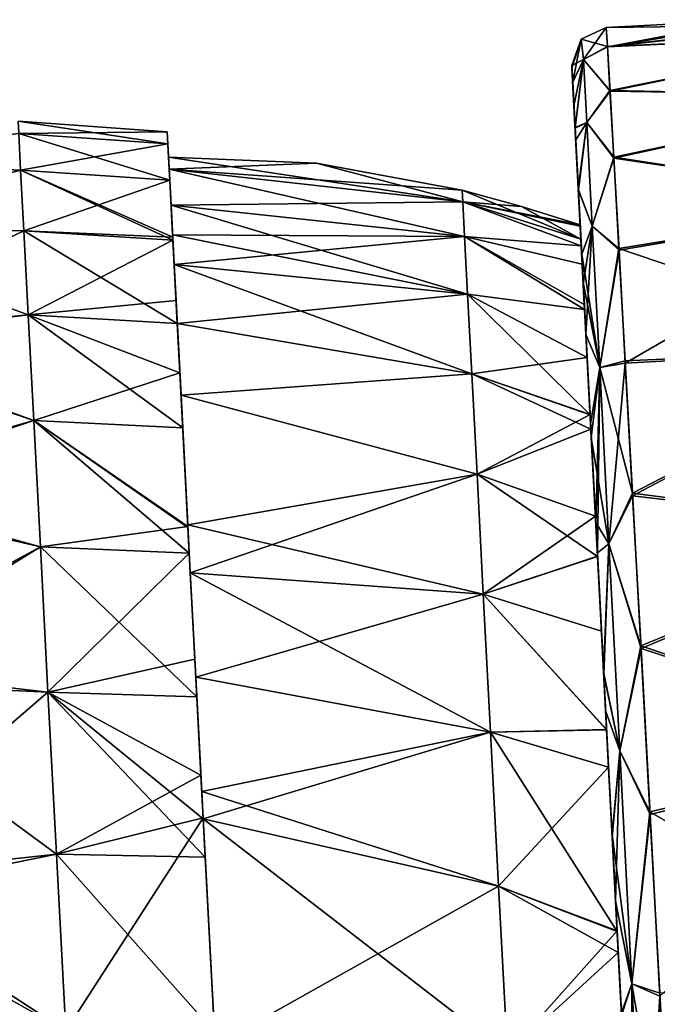
# Model space of a CAD drawing. Units: millimetres. Extents: x -30 to 78, y -30 to 267.
# Drawn here: x 44 to 52, y 54 to 67 of the extents above; entities that cross this region are included whole.
import ezdxf

# ---------------------------------------------------------------- set-up
doc = ezdxf.new("R2010")
doc.units = ezdxf.units.MM
doc.header["$LTSCALE"] = 65.185185
for name, color, linetype in [('16', 7, 'CONTINUOUS'), ('163', 7, 'CONTINUOUS'), ('164', 7, 'CONTINUOUS'), ('165', 7, 'CONTINUOUS'), ('166', 7, 'CONTINUOUS'), ('17', 7, 'CONTINUOUS'), ('18', 7, 'CONTINUOUS'), ('19', 7, 'CONTINUOUS'), ('20', 7, 'CONTINUOUS'), ('49', 7, 'CONTINUOUS'), ('52', 7, 'CONTINUOUS'), ('59', 7, 'CONTINUOUS'), ('67', 7, 'CONTINUOUS'), ('68', 7, 'CONTINUOUS')]:
    doc.layers.add(name, color=color, linetype=linetype)

msp = doc.modelspace()

# ---------------------------------------------------------------- linework, layer by layer
at = {"layer": '16', "linetype": 'Continuous'}
for points in [[(43.729, 65.151, -5.765), (40.622, 65.293, -4.286), (43.703, 65.655, -2.902), (43.729, 65.151, -5.765)], [(40.673, 64.327, -8.067), (40.622, 65.293, -4.286), (43.729, 65.151, -5.765), (40.673, 64.327, -8.067)], [(43.773, 64.319, -8.551), (40.673, 64.327, -8.067), (43.729, 65.151, -5.765), (43.773, 64.319, -8.551)], [(40.753, 62.785, -11.652), (40.673, 64.327, -8.067), (43.833, 63.169, -11.22), (40.753, 62.785, -11.652)], [(43.833, 63.169, -11.22), (40.673, 64.327, -8.067), (43.773, 64.319, -8.551), (43.833, 63.169, -11.22)], [(43.909, 61.717, -13.738), (40.753, 62.785, -11.652), (43.833, 63.169, -11.22), (43.909, 61.717, -13.738)], [(40.862, 60.705, -14.952), (40.753, 62.785, -11.652), (43.909, 61.717, -13.738), (40.862, 60.705, -14.952)], [(44, 59.983, -16.07), (40.862, 60.705, -14.952), (43.909, 61.717, -13.738), (44, 59.983, -16.07)], [(40.997, 58.137, -17.889), (40.862, 60.705, -14.952), (44, 59.983, -16.07), (40.997, 58.137, -17.889)], [(44.104, 57.991, -18.184), (40.997, 58.137, -17.889), (44, 59.983, -16.07), (44.104, 57.991, -18.184)], [(41.153, 55.144, -20.389), (40.997, 58.137, -17.889), (44.221, 55.767, -20.053), (41.153, 55.144, -20.389)], [(44.221, 55.767, -20.053), (40.997, 58.137, -17.889), (44.104, 57.991, -18.184), (44.221, 55.767, -20.053)], [(44.348, 53.341, -21.651), (41.153, 55.144, -20.389), (44.221, 55.767, -20.053), (44.348, 53.341, -21.651)], [(41.329, 51.799, -22.392), (41.153, 55.144, -20.389), (44.348, 53.341, -21.651), (41.329, 51.799, -22.392)]]:
    msp.add_3dface(points, dxfattribs=at)
at = {"layer": '163', "linetype": 'Continuous'}
for points in [[(50.602, 64.656), (51.418, 64.206, -3.026), (49.788, 64.88), (50.602, 64.656)], [(49.788, 64.88), (51.418, 64.206, -3.026), (49.796, 64.72, -2.756), (49.788, 64.88)], [(51.418, 64.206, -3.026), (51.423, 64.116, -3.647), (49.796, 64.72, -2.756), (51.418, 64.206, -3.026)], [(49.796, 64.72, -2.756), (51.423, 64.116, -3.647), (49.821, 64.241, -5.474), (49.796, 64.72, -2.756)], [(51.408, 64.404), (51.418, 64.206, -3.026), (50.602, 64.656), (51.408, 64.404)], [(51.465, 63.312, -7.035), (51.469, 63.241, -7.256), (49.821, 64.241, -5.474), (51.465, 63.312, -7.035)], [(49.821, 64.241, -5.474), (51.469, 63.241, -7.256), (49.863, 63.45, -8.119), (49.821, 64.241, -5.474)], [(51.423, 64.116, -3.647), (51.465, 63.312, -7.035), (49.821, 64.241, -5.474), (51.423, 64.116, -3.647)], [(51.469, 63.241, -7.256), (51.544, 61.798, -10.685), (49.863, 63.45, -8.119), (51.469, 63.241, -7.256)], [(49.863, 63.45, -8.119), (51.544, 61.798, -10.685), (49.92, 62.358, -10.654), (49.863, 63.45, -8.119)], [(51.544, 61.798, -10.685), (51.555, 61.601, -11.056), (49.92, 62.358, -10.654), (51.544, 61.798, -10.685)], [(49.92, 62.358, -10.654), (51.555, 61.601, -11.056), (49.992, 60.98, -13.044), (49.92, 62.358, -10.654)], [(51.555, 61.601, -11.056), (51.646, 59.851, -13.804), (49.992, 60.98, -13.044), (51.555, 61.601, -11.056)], [(49.992, 60.98, -13.044), (51.646, 59.851, -13.804), (50.078, 59.334, -15.259), (49.992, 60.98, -13.044)], [(51.646, 59.851, -13.804), (51.7, 58.827, -15.089), (50.078, 59.334, -15.259), (51.646, 59.851, -13.804)], [(51.7, 58.827, -15.089), (51.771, 57.473, -16.54), (50.078, 59.334, -15.259), (51.7, 58.827, -15.089)], [(50.078, 59.334, -15.259), (51.771, 57.473, -16.54), (50.177, 57.442, -17.266), (50.078, 59.334, -15.259)], [(51.771, 57.473, -16.54), (51.916, 54.705, -18.865), (50.177, 57.442, -17.266), (51.771, 57.473, -16.54)], [(50.177, 57.442, -17.266), (51.916, 54.705, -18.865), (50.288, 55.33, -19.041), (50.177, 57.442, -17.266)], [(51.916, 54.705, -18.865), (51.931, 54.418, -19.067), (50.288, 55.33, -19.041), (51.916, 54.705, -18.865)], [(50.288, 55.33, -19.041), (51.931, 54.418, -19.067), (50.409, 53.027, -20.558), (50.288, 55.33, -19.041)], [(51.931, 54.418, -19.067), (52.079, 51.594, -20.739), (50.409, 53.027, -20.558), (51.931, 54.418, -19.067)]]:
    msp.add_3dface(points, dxfattribs=at)
at = {"layer": '164', "linetype": 'Continuous'}
for points in [[(45.767, 65.165, -2.841), (45.758, 65.332), (49.796, 64.72, -2.756), (45.767, 65.165, -2.841)], [(49.796, 64.72, -2.756), (45.758, 65.332), (47.789, 65.247), (49.796, 64.72, -2.756)], [(45.793, 64.675, -5.625), (45.767, 65.165, -2.841), (49.821, 64.241, -5.474), (45.793, 64.675, -5.625)], [(45.767, 65.165, -2.841), (49.796, 64.72, -2.756), (49.821, 64.241, -5.474), (45.767, 65.165, -2.841)], [(49.788, 64.88), (49.796, 64.72, -2.756), (47.789, 65.247), (49.788, 64.88)], [(45.814, 64.266, -7.136), (45.793, 64.675, -5.625), (49.863, 63.45, -8.119), (45.814, 64.266, -7.136)], [(45.793, 64.675, -5.625), (49.821, 64.241, -5.474), (49.863, 63.45, -8.119), (45.793, 64.675, -5.625)], [(45.836, 63.861, -8.347), (45.814, 64.266, -7.136), (49.863, 63.45, -8.119), (45.836, 63.861, -8.347)], [(45.878, 63.049, -10.31), (45.836, 63.861, -8.347), (49.92, 62.358, -10.654), (45.878, 63.049, -10.31)], [(45.836, 63.861, -8.347), (49.863, 63.45, -8.119), (49.92, 62.358, -10.654), (45.836, 63.861, -8.347)], [(45.93, 62.066, -12.202), (45.878, 63.049, -10.31), (49.92, 62.358, -10.654), (45.93, 62.066, -12.202)], [(45.93, 62.066, -12.202), (49.92, 62.358, -10.654), (49.992, 60.98, -13.044), (45.93, 62.066, -12.202)], [(46.023, 60.285, -14.867), (45.93, 62.066, -12.202), (49.992, 60.98, -13.044), (46.023, 60.285, -14.867)], [(46.023, 60.285, -14.867), (49.992, 60.98, -13.044), (50.078, 59.334, -15.259), (46.023, 60.285, -14.867)], [(46.057, 59.629, -15.686), (46.023, 60.285, -14.867), (50.078, 59.334, -15.259), (46.057, 59.629, -15.686)], [(46.132, 58.196, -17.251), (46.057, 59.629, -15.686), (50.177, 57.442, -17.266), (46.132, 58.196, -17.251)], [(46.057, 59.629, -15.686), (50.078, 59.334, -15.259), (50.177, 57.442, -17.266), (46.057, 59.629, -15.686)], [(46.215, 56.626, -18.693), (46.132, 58.196, -17.251), (50.177, 57.442, -17.266), (46.215, 56.626, -18.693)], [(46.215, 56.626, -18.693), (50.177, 57.442, -17.266), (50.288, 55.33, -19.041), (46.215, 56.626, -18.693)], [(46.234, 56.252, -19), (46.215, 56.626, -18.693), (50.288, 55.33, -19.041), (46.234, 56.252, -19)], [(46.397, 53.146, -21.132), (46.234, 56.252, -19), (50.409, 53.027, -20.558), (46.397, 53.146, -21.132)], [(46.234, 56.252, -19), (50.288, 55.33, -19.041), (50.409, 53.027, -20.558), (46.234, 56.252, -19)]]:
    msp.add_3dface(points, dxfattribs=at)
at = {"layer": '165', "linetype": 'Continuous'}
for points in [[(50.602, 64.656), (49.788, 64.88), (49.796, 64.72, 2.756), (50.602, 64.656)], [(51.408, 64.404), (50.602, 64.656), (49.796, 64.72, 2.756), (51.408, 64.404)], [(51.409, 64.384, 0.973), (51.408, 64.404), (49.796, 64.72, 2.756), (51.409, 64.384, 0.973)], [(51.423, 64.116, 3.644), (51.409, 64.384, 0.973), (49.796, 64.72, 2.756), (51.423, 64.116, 3.644)], [(49.821, 64.241, 5.474), (51.423, 64.116, 3.644), (49.796, 64.72, 2.756), (49.821, 64.241, 5.474)], [(51.436, 63.862, 4.985), (51.423, 64.116, 3.644), (49.821, 64.241, 5.474), (51.436, 63.862, 4.985)], [(51.469, 63.242, 7.252), (51.436, 63.862, 4.985), (49.821, 64.241, 5.474), (51.469, 63.242, 7.252)], [(49.863, 63.45, 8.119), (51.469, 63.242, 7.252), (49.821, 64.241, 5.474), (49.863, 63.45, 8.119)], [(51.503, 62.583, 9.012), (51.469, 63.242, 7.252), (49.863, 63.45, 8.119), (51.503, 62.583, 9.012)], [(49.92, 62.358, 10.654), (51.503, 62.583, 9.012), (49.863, 63.45, 8.119), (49.92, 62.358, 10.654)], [(51.544, 61.8, 10.68), (51.503, 62.583, 9.012), (49.92, 62.358, 10.654), (51.544, 61.8, 10.68)], [(49.992, 60.98, 13.044), (51.544, 61.8, 10.68), (49.92, 62.358, 10.654), (49.992, 60.98, 13.044)], [(51.617, 60.404, 13.025), (51.544, 61.8, 10.68), (49.992, 60.98, 13.044), (51.617, 60.404, 13.025)], [(50.078, 59.334, 15.259), (51.617, 60.404, 13.025), (49.992, 60.98, 13.044), (50.078, 59.334, 15.259)], [(51.646, 59.856, 13.798), (51.617, 60.404, 13.025), (50.078, 59.334, 15.259), (51.646, 59.856, 13.798)], [(51.771, 57.479, 16.534), (51.646, 59.856, 13.798), (50.078, 59.334, 15.259), (51.771, 57.479, 16.534)], [(50.177, 57.442, 17.266), (51.771, 57.479, 16.534), (50.078, 59.334, 15.259), (50.177, 57.442, 17.266)], [(51.798, 56.963, 17.026), (51.771, 57.479, 16.534), (50.177, 57.442, 17.266), (51.798, 56.963, 17.026)], [(50.288, 55.33, 19.041), (51.798, 56.963, 17.026), (50.177, 57.442, 17.266), (50.288, 55.33, 19.041)], [(51.916, 54.713, 18.86), (51.798, 56.963, 17.026), (50.288, 55.33, 19.041), (51.916, 54.713, 18.86)], [(50.409, 53.027, 20.558), (51.916, 54.713, 18.86), (50.288, 55.33, 19.041), (50.409, 53.027, 20.558)], [(52.078, 51.604, 20.734), (51.916, 54.713, 18.86), (50.409, 53.027, 20.558), (52.078, 51.604, 20.734)]]:
    msp.add_3dface(points, dxfattribs=at)
at = {"layer": '166', "linetype": 'Continuous'}
for points in [[(45.758, 65.332), (45.767, 65.165, 2.841), (47.789, 65.247), (45.758, 65.332)], [(45.767, 65.165, 2.841), (49.788, 64.88), (47.789, 65.247), (45.767, 65.165, 2.841)], [(45.767, 65.165, 2.841), (45.793, 64.675, 5.625), (49.796, 64.72, 2.756), (45.767, 65.165, 2.841)], [(49.788, 64.88), (45.767, 65.165, 2.841), (49.796, 64.72, 2.756), (49.788, 64.88)], [(45.793, 64.675, 5.625), (49.821, 64.241, 5.474), (49.796, 64.72, 2.756), (45.793, 64.675, 5.625)], [(45.793, 64.675, 5.625), (45.814, 64.266, 7.136), (49.821, 64.241, 5.474), (45.793, 64.675, 5.625)], [(45.814, 64.266, 7.136), (45.836, 63.861, 8.347), (49.821, 64.241, 5.474), (45.814, 64.266, 7.136)], [(45.836, 63.861, 8.347), (49.863, 63.45, 8.119), (49.821, 64.241, 5.474), (45.836, 63.861, 8.347)], [(45.836, 63.861, 8.347), (45.878, 63.049, 10.31), (49.863, 63.45, 8.119), (45.836, 63.861, 8.347)], [(45.878, 63.049, 10.31), (49.92, 62.358, 10.654), (49.863, 63.45, 8.119), (45.878, 63.049, 10.31)], [(45.878, 63.049, 10.31), (45.93, 62.066, 12.202), (49.92, 62.358, 10.654), (45.878, 63.049, 10.31)], [(45.93, 62.066, 12.202), (49.992, 60.98, 13.044), (49.92, 62.358, 10.654), (45.93, 62.066, 12.202)], [(45.93, 62.066, 12.202), (46.023, 60.285, 14.867), (49.992, 60.98, 13.044), (45.93, 62.066, 12.202)], [(46.023, 60.285, 14.867), (46.057, 59.629, 15.686), (49.992, 60.98, 13.044), (46.023, 60.285, 14.867)], [(46.057, 59.629, 15.686), (50.078, 59.334, 15.259), (49.992, 60.98, 13.044), (46.057, 59.629, 15.686)], [(46.057, 59.629, 15.686), (46.132, 58.196, 17.251), (50.078, 59.334, 15.259), (46.057, 59.629, 15.686)], [(46.132, 58.196, 17.251), (50.177, 57.442, 17.266), (50.078, 59.334, 15.259), (46.132, 58.196, 17.251)], [(46.132, 58.196, 17.251), (46.215, 56.626, 18.693), (50.177, 57.442, 17.266), (46.132, 58.196, 17.251)], [(46.215, 56.626, 18.693), (46.234, 56.252, 19), (50.177, 57.442, 17.266), (46.215, 56.626, 18.693)], [(46.234, 56.252, 19), (50.288, 55.33, 19.041), (50.177, 57.442, 17.266), (46.234, 56.252, 19)], [(46.234, 56.252, 19), (46.397, 53.146, 21.132), (50.288, 55.33, 19.041), (46.234, 56.252, 19)], [(46.397, 53.146, 21.132), (50.409, 53.027, 20.558), (50.288, 55.33, 19.041), (46.397, 53.146, 21.132)]]:
    msp.add_3dface(points, dxfattribs=at)
at = {"layer": '17', "linetype": 'Continuous'}
for points in [[(43.703, 65.655, 2.902), (40.619, 65.303, 4.227), (43.729, 65.151, 5.765), (43.703, 65.655, 2.902)], [(40.619, 65.303, 4.227), (40.668, 64.365, 7.953), (43.729, 65.151, 5.765), (40.619, 65.303, 4.227)], [(43.729, 65.151, 5.765), (40.668, 64.365, 7.953), (43.773, 64.319, 8.551), (43.729, 65.151, 5.765)], [(40.668, 64.365, 7.953), (40.746, 62.868, 11.492), (43.773, 64.319, 8.551), (40.668, 64.365, 7.953)], [(43.773, 64.319, 8.551), (40.746, 62.868, 11.492), (43.833, 63.169, 11.22), (43.773, 64.319, 8.551)], [(43.833, 63.169, 11.22), (40.746, 62.868, 11.492), (43.909, 61.717, 13.738), (43.833, 63.169, 11.22)], [(40.746, 62.868, 11.492), (40.852, 60.847, 14.759), (43.909, 61.717, 13.738), (40.746, 62.868, 11.492)], [(43.909, 61.717, 13.738), (40.852, 60.847, 14.759), (44, 59.983, 16.07), (43.909, 61.717, 13.738)], [(40.852, 60.847, 14.759), (40.983, 58.35, 17.678), (44, 59.983, 16.07), (40.852, 60.847, 14.759)], [(44, 59.983, 16.07), (40.983, 58.35, 17.678), (44.104, 57.991, 18.184), (44, 59.983, 16.07)], [(40.983, 58.35, 17.678), (41.136, 55.435, 20.178), (44.104, 57.991, 18.184), (40.983, 58.35, 17.678)], [(44.104, 57.991, 18.184), (41.136, 55.435, 20.178), (44.221, 55.767, 20.053), (44.104, 57.991, 18.184)], [(44.221, 55.767, 20.053), (41.136, 55.435, 20.178), (44.348, 53.341, 21.651), (44.221, 55.767, 20.053)], [(41.136, 55.435, 20.178), (41.307, 52.173, 22.202), (44.348, 53.341, 21.651), (41.136, 55.435, 20.178)]]:
    msp.add_3dface(points, dxfattribs=at)
at = {"layer": '18', "linetype": 'Continuous'}
for points in [[(43.703, 65.655, -2.902), (43.694, 65.824), (45.749, 65.513, -2.88), (43.703, 65.655, -2.902)], [(45.749, 65.513, -2.88), (43.694, 65.824), (45.74, 65.681), (45.749, 65.513, -2.88)], [(43.729, 65.151, -5.765), (43.703, 65.655, -2.902), (45.775, 65.015, -5.706), (43.729, 65.151, -5.765)], [(45.775, 65.015, -5.706), (43.703, 65.655, -2.902), (45.749, 65.513, -2.88), (45.775, 65.015, -5.706)], [(43.773, 64.319, -8.551), (43.729, 65.151, -5.765), (45.818, 64.191, -8.465), (43.773, 64.319, -8.551)], [(45.818, 64.191, -8.465), (43.729, 65.151, -5.765), (45.816, 64.234, -8.345), (45.818, 64.191, -8.465)], [(45.816, 64.234, -8.345), (43.729, 65.151, -5.765), (45.775, 65.015, -5.706), (45.816, 64.234, -8.345)], [(43.833, 63.169, -11.22), (43.773, 64.319, -8.551), (45.878, 63.051, -11.109), (43.833, 63.169, -11.22)], [(45.878, 63.051, -11.109), (43.773, 64.319, -8.551), (45.818, 64.191, -8.465), (45.878, 63.051, -11.109)], [(43.909, 61.717, -13.738), (43.833, 63.169, -11.22), (45.953, 61.616, -13.599), (43.909, 61.717, -13.738)], [(45.953, 61.616, -13.599), (43.833, 63.169, -11.22), (45.878, 63.051, -11.109), (45.953, 61.616, -13.599)], [(44, 59.983, -16.07), (43.909, 61.717, -13.738), (46.043, 59.899, -15.909), (44, 59.983, -16.07)], [(46.043, 59.899, -15.909), (43.909, 61.717, -13.738), (46.025, 60.248, -15.482), (46.043, 59.899, -15.909)], [(46.025, 60.248, -15.482), (43.909, 61.717, -13.738), (45.953, 61.616, -13.599), (46.025, 60.248, -15.482)], [(44.104, 57.991, -18.184), (44, 59.983, -16.07), (46.147, 57.925, -18.003), (44.104, 57.991, -18.184)], [(46.147, 57.925, -18.003), (44, 59.983, -16.07), (46.043, 59.899, -15.909), (46.147, 57.925, -18.003)], [(44.221, 55.767, -20.053), (44.104, 57.991, -18.184), (46.262, 55.725, -19.851), (44.221, 55.767, -20.053)], [(46.262, 55.725, -19.851), (44.104, 57.991, -18.184), (46.234, 56.25, -19.45), (46.262, 55.725, -19.851)], [(46.234, 56.25, -19.45), (44.104, 57.991, -18.184), (46.147, 57.925, -18.003), (46.234, 56.25, -19.45)], [(44.348, 53.341, -21.651), (44.221, 55.767, -20.053), (46.388, 53.323, -21.434), (44.348, 53.341, -21.651)], [(46.388, 53.323, -21.434), (44.221, 55.767, -20.053), (46.262, 55.725, -19.851), (46.388, 53.323, -21.434)]]:
    msp.add_3dface(points, dxfattribs=at)
at = {"layer": '19', "linetype": 'Continuous'}
for points in [[(45.749, 65.513, -2.88), (45.74, 65.681), (45.767, 65.165, -2.841), (45.749, 65.513, -2.88)], [(45.767, 65.165, -2.841), (45.74, 65.681), (45.758, 65.332), (45.767, 65.165, -2.841)], [(45.758, 65.332), (45.74, 65.681), (45.749, 65.513, 2.88), (45.758, 65.332)], [(45.775, 65.015, -5.706), (45.749, 65.513, -2.88), (45.793, 64.675, -5.625), (45.775, 65.015, -5.706)], [(45.793, 64.675, -5.625), (45.749, 65.513, -2.88), (45.767, 65.165, -2.841), (45.793, 64.675, -5.625)], [(45.767, 65.165, 2.841), (45.758, 65.332), (45.749, 65.513, 2.88), (45.767, 65.165, 2.841)], [(45.793, 64.675, 5.625), (45.767, 65.165, 2.841), (45.749, 65.513, 2.88), (45.793, 64.675, 5.625)], [(45.775, 65.015, 5.706), (45.793, 64.675, 5.625), (45.749, 65.513, 2.88), (45.775, 65.015, 5.706)], [(45.816, 64.234, -8.345), (45.775, 65.015, -5.706), (45.814, 64.266, -7.136), (45.816, 64.234, -8.345)], [(45.814, 64.266, -7.136), (45.775, 65.015, -5.706), (45.793, 64.675, -5.625), (45.814, 64.266, -7.136)], [(45.814, 64.266, 7.136), (45.793, 64.675, 5.625), (45.775, 65.015, 5.706), (45.814, 64.266, 7.136)], [(45.816, 64.234, 8.345), (45.814, 64.266, 7.136), (45.775, 65.015, 5.706), (45.816, 64.234, 8.345)], [(45.816, 64.234, -8.345), (45.814, 64.266, -7.136), (45.836, 63.861, -8.347), (45.816, 64.234, -8.345)], [(45.814, 64.266, 7.136), (45.816, 64.234, 8.345), (45.836, 63.861, 8.347), (45.814, 64.266, 7.136)], [(45.818, 64.191, -8.465), (45.816, 64.234, -8.345), (45.836, 63.861, -8.347), (45.818, 64.191, -8.465)], [(45.816, 64.234, 8.345), (45.818, 64.191, 8.465), (45.836, 63.861, 8.347), (45.816, 64.234, 8.345)], [(45.878, 63.051, -11.109), (45.818, 64.191, -8.465), (45.878, 63.049, -10.31), (45.878, 63.051, -11.109)], [(45.878, 63.049, -10.31), (45.818, 64.191, -8.465), (45.836, 63.861, -8.347), (45.878, 63.049, -10.31)], [(45.836, 63.861, 8.347), (45.818, 64.191, 8.465), (45.878, 63.049, 10.31), (45.836, 63.861, 8.347)], [(45.878, 63.049, 10.31), (45.818, 64.191, 8.465), (45.862, 63.365, 10.46), (45.878, 63.049, 10.31)], [(45.93, 62.066, 12.202), (45.878, 63.049, 10.31), (45.862, 63.365, 10.46), (45.93, 62.066, 12.202)], [(45.914, 62.37, 12.375), (45.93, 62.066, 12.202), (45.862, 63.365, 10.46), (45.914, 62.37, 12.375)], [(45.953, 61.616, -13.599), (45.878, 63.051, -11.109), (45.93, 62.066, -12.202), (45.953, 61.616, -13.599)], [(45.93, 62.066, -12.202), (45.878, 63.051, -11.109), (45.878, 63.049, -10.31), (45.93, 62.066, -12.202)], [(46.023, 60.285, 14.867), (45.93, 62.066, 12.202), (45.914, 62.37, 12.375), (46.023, 60.285, 14.867)], [(46.024, 60.262, 15.464), (46.023, 60.285, 14.867), (45.914, 62.37, 12.375), (46.024, 60.262, 15.464)], [(46.023, 60.285, -14.867), (45.953, 61.616, -13.599), (45.93, 62.066, -12.202), (46.023, 60.285, -14.867)], [(46.025, 60.248, -15.482), (45.953, 61.616, -13.599), (46.023, 60.285, -14.867), (46.025, 60.248, -15.482)], [(46.025, 60.248, -15.482), (46.023, 60.285, -14.867), (46.057, 59.629, -15.686), (46.025, 60.248, -15.482)], [(46.023, 60.285, 14.867), (46.024, 60.262, 15.464), (46.057, 59.629, 15.686), (46.023, 60.285, 14.867)], [(46.024, 60.262, 15.464), (46.043, 59.899, 15.909), (46.057, 59.629, 15.686), (46.024, 60.262, 15.464)], [(46.043, 59.899, -15.909), (46.025, 60.248, -15.482), (46.057, 59.629, -15.686), (46.043, 59.899, -15.909)], [(46.147, 57.925, -18.003), (46.043, 59.899, -15.909), (46.132, 58.196, -17.251), (46.147, 57.925, -18.003)], [(46.132, 58.196, -17.251), (46.043, 59.899, -15.909), (46.057, 59.629, -15.686), (46.132, 58.196, -17.251)], [(46.057, 59.629, 15.686), (46.043, 59.899, 15.909), (46.132, 58.196, 17.251), (46.057, 59.629, 15.686)], [(46.132, 58.196, 17.251), (46.043, 59.899, 15.909), (46.12, 58.442, 17.501), (46.132, 58.196, 17.251)], [(46.215, 56.626, 18.693), (46.132, 58.196, 17.251), (46.12, 58.442, 17.501), (46.215, 56.626, 18.693)], [(46.203, 56.852, 18.96), (46.215, 56.626, 18.693), (46.12, 58.442, 17.501), (46.203, 56.852, 18.96)], [(46.215, 56.626, -18.693), (46.147, 57.925, -18.003), (46.132, 58.196, -17.251), (46.215, 56.626, -18.693)], [(46.234, 56.25, -19.45), (46.147, 57.925, -18.003), (46.234, 56.252, -19), (46.234, 56.25, -19.45)], [(46.234, 56.252, -19), (46.147, 57.925, -18.003), (46.215, 56.626, -18.693), (46.234, 56.252, -19)], [(46.234, 56.252, 19), (46.215, 56.626, 18.693), (46.203, 56.852, 18.96), (46.234, 56.252, 19)], [(46.234, 56.264, 19.439), (46.234, 56.252, 19), (46.203, 56.852, 18.96), (46.234, 56.264, 19.439)], [(46.234, 56.252, 19), (46.234, 56.264, 19.439), (46.397, 53.146, 21.132), (46.234, 56.252, 19)], [(46.234, 56.264, 19.439), (46.388, 53.323, 21.434), (46.397, 53.146, 21.132), (46.234, 56.264, 19.439)], [(46.234, 56.25, -19.45), (46.234, 56.252, -19), (46.397, 53.146, -21.132), (46.234, 56.25, -19.45)], [(46.262, 55.725, -19.851), (46.234, 56.25, -19.45), (46.397, 53.146, -21.132), (46.262, 55.725, -19.851)], [(46.388, 53.323, -21.434), (46.262, 55.725, -19.851), (46.397, 53.146, -21.132), (46.388, 53.323, -21.434)]]:
    msp.add_3dface(points, dxfattribs=at)
at = {"layer": '20', "linetype": 'Continuous'}
for points in [[(43.694, 65.824), (43.703, 65.655, 2.902), (45.74, 65.681), (43.694, 65.824)], [(45.74, 65.681), (43.703, 65.655, 2.902), (45.749, 65.513, 2.88), (45.74, 65.681)], [(43.703, 65.655, 2.902), (43.729, 65.151, 5.765), (45.749, 65.513, 2.88), (43.703, 65.655, 2.902)], [(43.729, 65.151, 5.765), (45.775, 65.015, 5.706), (45.749, 65.513, 2.88), (43.729, 65.151, 5.765)], [(43.729, 65.151, 5.765), (43.773, 64.319, 8.551), (45.775, 65.015, 5.706), (43.729, 65.151, 5.765)], [(43.773, 64.319, 8.551), (45.816, 64.234, 8.345), (45.775, 65.015, 5.706), (43.773, 64.319, 8.551)], [(43.773, 64.319, 8.551), (43.833, 63.169, 11.22), (45.818, 64.191, 8.465), (43.773, 64.319, 8.551)], [(45.816, 64.234, 8.345), (43.773, 64.319, 8.551), (45.818, 64.191, 8.465), (45.816, 64.234, 8.345)], [(45.818, 64.191, 8.465), (43.833, 63.169, 11.22), (45.862, 63.365, 10.46), (45.818, 64.191, 8.465)], [(43.833, 63.169, 11.22), (45.914, 62.37, 12.375), (45.862, 63.365, 10.46), (43.833, 63.169, 11.22)], [(43.833, 63.169, 11.22), (43.909, 61.717, 13.738), (45.914, 62.37, 12.375), (43.833, 63.169, 11.22)], [(43.909, 61.717, 13.738), (46.024, 60.262, 15.464), (45.914, 62.37, 12.375), (43.909, 61.717, 13.738)], [(43.909, 61.717, 13.738), (44, 59.983, 16.07), (46.024, 60.262, 15.464), (43.909, 61.717, 13.738)], [(46.024, 60.262, 15.464), (44, 59.983, 16.07), (46.043, 59.899, 15.909), (46.024, 60.262, 15.464)], [(44, 59.983, 16.07), (44.104, 57.991, 18.184), (46.043, 59.899, 15.909), (44, 59.983, 16.07)], [(46.043, 59.899, 15.909), (44.104, 57.991, 18.184), (46.12, 58.442, 17.501), (46.043, 59.899, 15.909)], [(44.104, 57.991, 18.184), (46.203, 56.852, 18.96), (46.12, 58.442, 17.501), (44.104, 57.991, 18.184)], [(44.104, 57.991, 18.184), (44.221, 55.767, 20.053), (46.203, 56.852, 18.96), (44.104, 57.991, 18.184)], [(44.221, 55.767, 20.053), (46.234, 56.264, 19.439), (46.203, 56.852, 18.96), (44.221, 55.767, 20.053)], [(44.221, 55.767, 20.053), (44.348, 53.341, 21.651), (46.234, 56.264, 19.439), (44.221, 55.767, 20.053)], [(46.234, 56.264, 19.439), (44.348, 53.341, 21.651), (46.388, 53.323, 21.434), (46.234, 56.264, 19.439)]]:
    msp.add_3dface(points, dxfattribs=at)
at = {"layer": '49', "linetype": 'Continuous'}
for points in [[(51.293, 66.588), (51.305, 66.359, -3.366), (51.295, 66.552, 1.169), (51.293, 66.588)], [(51.408, 64.404), (51.409, 64.384, 0.973), (51.295, 66.552, 1.169), (51.408, 64.404)], [(51.305, 66.359, -3.366), (51.408, 64.404), (51.295, 66.552, 1.169), (51.305, 66.359, -3.366)], [(51.295, 66.552, 1.169), (51.409, 64.384, 0.973), (51.305, 66.365, 3.325), (51.295, 66.552, 1.169)], [(51.305, 66.365, 3.325), (51.409, 64.384, 0.973), (51.322, 66.038, 5.19), (51.305, 66.365, 3.325)], [(51.418, 64.206, -3.026), (51.408, 64.404), (51.305, 66.359, -3.366), (51.418, 64.206, -3.026)], [(51.347, 65.568, -7.047), (51.418, 64.206, -3.026), (51.305, 66.359, -3.366), (51.347, 65.568, -7.047)], [(51.338, 65.737, -6.443), (51.347, 65.568, -7.047), (51.305, 66.359, -3.366), (51.338, 65.737, -6.443)], [(51.409, 64.384, 0.973), (51.423, 64.116, 3.644), (51.322, 66.038, 5.19), (51.409, 64.384, 0.973)], [(51.423, 64.116, 3.644), (51.436, 63.862, 4.985), (51.322, 66.038, 5.19), (51.423, 64.116, 3.644)], [(51.322, 66.038, 5.19), (51.436, 63.862, 4.985), (51.338, 65.728, 6.478), (51.322, 66.038, 5.19)], [(51.338, 65.728, 6.478), (51.436, 63.862, 4.985), (51.382, 64.899, 9.019), (51.338, 65.728, 6.478)], [(51.465, 63.312, -7.035), (51.423, 64.116, -3.647), (51.347, 65.568, -7.047), (51.465, 63.312, -7.035)], [(51.429, 64.001, -11.064), (51.465, 63.312, -7.035), (51.347, 65.568, -7.047), (51.429, 64.001, -11.064)], [(51.423, 64.116, -3.647), (51.418, 64.206, -3.026), (51.347, 65.568, -7.047), (51.423, 64.116, -3.647)], [(51.383, 64.879, -9.071), (51.429, 64.001, -11.064), (51.347, 65.568, -7.047), (51.383, 64.879, -9.071)], [(51.436, 63.862, 4.985), (51.469, 63.242, 7.252), (51.382, 64.899, 9.019), (51.436, 63.862, 4.985)], [(51.469, 63.242, 7.252), (51.503, 62.583, 9.012), (51.382, 64.899, 9.019), (51.469, 63.242, 7.252)], [(51.382, 64.899, 9.019), (51.503, 62.583, 9.012), (51.45, 63.591, 11.858), (51.382, 64.899, 9.019)], [(51.555, 61.601, -11.056), (51.544, 61.798, -10.685), (51.429, 64.001, -11.064), (51.555, 61.601, -11.056)], [(51.449, 63.614, -11.815), (51.555, 61.601, -11.056), (51.429, 64.001, -11.064), (51.449, 63.614, -11.815)], [(51.544, 61.798, -10.685), (51.469, 63.241, -7.256), (51.429, 64.001, -11.064), (51.544, 61.798, -10.685)], [(51.469, 63.241, -7.256), (51.465, 63.312, -7.035), (51.429, 64.001, -11.064), (51.469, 63.241, -7.256)], [(51.561, 61.485, -15.125), (51.555, 61.601, -11.056), (51.449, 63.614, -11.815), (51.561, 61.485, -15.125)], [(51.45, 63.591, 11.858), (51.503, 62.583, 9.012), (51.487, 62.899, 13.06), (51.45, 63.591, 11.858)], [(51.503, 62.583, 9.012), (51.544, 61.8, 10.68), (51.487, 62.899, 13.06), (51.503, 62.583, 9.012)], [(51.544, 61.8, 10.68), (51.617, 60.404, 13.025), (51.487, 62.899, 13.06), (51.544, 61.8, 10.68)], [(51.487, 62.899, 13.06), (51.617, 60.404, 13.025), (51.551, 61.668, 14.882), (51.487, 62.899, 13.06)], [(51.551, 61.668, 14.882), (51.617, 60.404, 13.025), (51.624, 60.283, 16.588), (51.551, 61.668, 14.882)], [(51.646, 59.851, -13.804), (51.555, 61.601, -11.056), (51.561, 61.485, -15.125), (51.646, 59.851, -13.804)], [(51.7, 58.827, -15.089), (51.646, 59.851, -13.804), (51.561, 61.485, -15.125), (51.7, 58.827, -15.089)], [(51.622, 60.318, -16.549), (51.7, 58.827, -15.089), (51.561, 61.485, -15.125), (51.622, 60.318, -16.549)], [(51.617, 60.404, 13.025), (51.646, 59.856, 13.798), (51.624, 60.283, 16.588), (51.617, 60.404, 13.025)], [(51.729, 58.268, -18.613), (51.7, 58.827, -15.089), (51.622, 60.318, -16.549), (51.729, 58.268, -18.613)], [(51.624, 60.283, 16.588), (51.646, 59.856, 13.798), (51.644, 59.902, 17.008), (51.624, 60.283, 16.588)], [(51.646, 59.856, 13.798), (51.771, 57.479, 16.534), (51.644, 59.902, 17.008), (51.646, 59.856, 13.798)], [(51.771, 57.479, 16.534), (51.798, 56.963, 17.026), (51.644, 59.902, 17.008), (51.771, 57.479, 16.534)], [(51.644, 59.902, 17.008), (51.798, 56.963, 17.026), (51.731, 58.231, 18.646), (51.644, 59.902, 17.008)], [(51.771, 57.473, -16.54), (51.7, 58.827, -15.089), (51.757, 57.74, -19.073), (51.771, 57.473, -16.54)], [(51.757, 57.74, -19.073), (51.7, 58.827, -15.089), (51.729, 58.268, -18.613), (51.757, 57.74, -19.073)], [(51.731, 58.231, 18.646), (51.798, 56.963, 17.026), (51.848, 55.997, 20.423), (51.731, 58.231, 18.646)], [(51.931, 54.418, -19.067), (51.916, 54.705, -18.865), (51.757, 57.74, -19.073), (51.931, 54.418, -19.067)], [(51.846, 56.034, -20.397), (51.931, 54.418, -19.067), (51.757, 57.74, -19.073), (51.846, 56.034, -20.397)], [(51.916, 54.705, -18.865), (51.771, 57.473, -16.54), (51.757, 57.74, -19.073), (51.916, 54.705, -18.865)], [(51.798, 56.963, 17.026), (51.916, 54.713, 18.86), (51.848, 55.997, 20.423), (51.798, 56.963, 17.026)], [(51.974, 53.595, -21.923), (51.931, 54.418, -19.067), (51.846, 56.034, -20.397), (51.974, 53.595, -21.923)], [(51.916, 54.713, 18.86), (51.894, 55.125, 21.011), (51.848, 55.997, 20.423), (51.916, 54.713, 18.86)], [(51.916, 54.713, 18.86), (52.004, 53.019, 20.995), (51.894, 55.125, 21.011), (51.916, 54.713, 18.86)], [(51.894, 55.125, 21.011), (52.004, 53.019, 20.995), (51.976, 53.553, 21.945), (51.894, 55.125, 21.011)], [(51.916, 54.713, 18.86), (52.078, 51.604, 20.734), (52.004, 53.019, 20.995), (51.916, 54.713, 18.86)], [(52.079, 51.594, -20.739), (51.931, 54.418, -19.067), (51.974, 53.595, -21.923), (52.079, 51.594, -20.739)]]:
    msp.add_3dface(points, dxfattribs=at)
at = {"layer": '52', "linetype": 'Continuous'}
for points in [[(53.764, 67.218), (54.382, 67.142, -2.268), (51.766, 67.113), (53.764, 67.218)], [(51.766, 67.113), (54.382, 67.142, -2.268), (51.782, 66.85, -3.626), (51.766, 67.113)], [(54.382, 67.142, -2.268), (55.695, 67.029, -3.686), (51.782, 66.85, -3.626), (54.382, 67.142, -2.268)], [(51.782, 66.85, -3.626), (55.695, 67.029, -3.686), (51.817, 66.246, -6.572), (51.782, 66.85, -3.626)], [(55.695, 67.029, -3.686), (55.793, 66.169, -7.366), (51.817, 66.246, -6.572), (55.695, 67.029, -3.686)], [(51.817, 66.246, -6.572), (55.793, 66.169, -7.366), (51.87, 65.333, -9.35), (51.817, 66.246, -6.572)], [(55.793, 66.169, -7.366), (55.869, 64.717, -10.977), (51.87, 65.333, -9.35), (55.793, 66.169, -7.366)], [(51.87, 65.333, -9.35), (55.869, 64.717, -10.977), (51.94, 64.08, -12.052), (51.87, 65.333, -9.35)], [(55.869, 64.717, -10.977), (55.974, 62.711, -14.341), (51.94, 64.08, -12.052), (55.869, 64.717, -10.977)], [(51.94, 64.08, -12.052), (55.974, 62.711, -14.341), (52.026, 62.538, -14.565), (51.94, 64.08, -12.052)], [(52.026, 62.538, -14.565), (55.974, 62.711, -14.341), (52.126, 60.719, -16.879), (52.026, 62.538, -14.565)], [(55.974, 62.711, -14.341), (56.105, 60.204, -17.358), (52.126, 60.719, -16.879), (55.974, 62.711, -14.341)], [(52.126, 60.719, -16.879), (56.105, 60.204, -17.358), (52.241, 58.628, -18.985), (52.126, 60.719, -16.879)], [(56.105, 60.204, -17.358), (56.259, 57.272, -19.946), (52.241, 58.628, -18.985), (56.105, 60.204, -17.358)], [(52.241, 58.628, -18.985), (56.259, 57.272, -19.946), (52.365, 56.349, -20.803), (52.241, 58.628, -18.985)], [(56.259, 57.272, -19.946), (56.43, 54.004, -22.037), (52.365, 56.349, -20.803), (56.259, 57.272, -19.946)], [(52.365, 56.349, -20.803), (56.43, 54.004, -22.037), (52.5, 53.861, -22.358), (52.365, 56.349, -20.803)]]:
    msp.add_3dface(points, dxfattribs=at)
at = {"layer": '59', "linetype": 'Continuous'}
for points in [[(53.764, 67.218), (51.766, 67.113), (51.782, 66.846, 3.653), (53.764, 67.218)], [(53.924, 67.197, 1.187), (53.764, 67.218), (51.782, 66.846, 3.653), (53.924, 67.197, 1.187)], [(54.398, 67.14, 2.296), (53.924, 67.197, 1.187), (51.782, 66.846, 3.653), (54.398, 67.14, 2.296)], [(55.684, 67.03, 3.679), (54.398, 67.14, 2.296), (51.782, 66.846, 3.653), (55.684, 67.03, 3.679)], [(51.818, 66.237, 6.607), (55.684, 67.03, 3.679), (51.782, 66.846, 3.653), (51.818, 66.237, 6.607)], [(55.792, 66.174, 7.349), (55.684, 67.03, 3.679), (51.818, 66.237, 6.607), (55.792, 66.174, 7.349)], [(51.871, 65.317, 9.39), (55.792, 66.174, 7.349), (51.818, 66.237, 6.607), (51.871, 65.317, 9.39)], [(55.868, 64.724, 10.962), (55.792, 66.174, 7.349), (51.871, 65.317, 9.39), (55.868, 64.724, 10.962)], [(51.941, 64.057, 12.095), (55.868, 64.724, 10.962), (51.871, 65.317, 9.39), (51.941, 64.057, 12.095)], [(52.027, 62.506, 14.61), (55.868, 64.724, 10.962), (51.941, 64.057, 12.095), (52.027, 62.506, 14.61)], [(55.973, 62.719, 14.33), (55.868, 64.724, 10.962), (52.027, 62.506, 14.61), (55.973, 62.719, 14.33)], [(52.128, 60.683, 16.92), (55.973, 62.719, 14.33), (52.027, 62.506, 14.61), (52.128, 60.683, 16.92)], [(56.105, 60.212, 17.35), (55.973, 62.719, 14.33), (52.128, 60.683, 16.92), (56.105, 60.212, 17.35)], [(52.243, 58.591, 19.018), (56.105, 60.212, 17.35), (52.128, 60.683, 16.92), (52.243, 58.591, 19.018)], [(56.258, 57.28, 19.941), (56.105, 60.212, 17.35), (52.243, 58.591, 19.018), (56.258, 57.28, 19.941)], [(52.367, 56.311, 20.83), (56.258, 57.28, 19.941), (52.243, 58.591, 19.018), (52.367, 56.311, 20.83)], [(52.503, 53.82, 22.381), (56.258, 57.28, 19.941), (52.367, 56.311, 20.83), (52.503, 53.82, 22.381)]]:
    msp.add_3dface(points, dxfattribs=at)
at = {"layer": '67', "linetype": 'Continuous'}
for points in [[(51.454, 66.672, 3.829), (51.766, 67.113), (51.421, 66.949, 0), (51.454, 66.672, 3.829)], [(51.782, 66.846, 3.653), (51.766, 67.113), (51.454, 66.672, 3.829), (51.782, 66.846, 3.653)], [(51.293, 66.588), (51.295, 66.552, 1.169), (51.421, 66.949, 0), (51.293, 66.588)], [(51.295, 66.552, 1.169), (51.305, 66.365, 3.325), (51.421, 66.949, 0), (51.295, 66.552, 1.169)], [(51.305, 66.365, 3.325), (51.454, 66.672, 3.829), (51.421, 66.949, 0), (51.305, 66.365, 3.325)], [(51.818, 66.237, 6.607), (51.782, 66.846, 3.653), (51.454, 66.672, 3.829), (51.818, 66.237, 6.607)], [(51.305, 66.365, 3.325), (51.322, 66.038, 5.19), (51.454, 66.672, 3.829), (51.305, 66.365, 3.325)], [(51.322, 66.038, 5.19), (51.338, 65.728, 6.478), (51.454, 66.672, 3.829), (51.322, 66.038, 5.19)], [(51.338, 65.728, 6.478), (51.5, 65.806, 7.57), (51.454, 66.672, 3.829), (51.338, 65.728, 6.478)], [(51.5, 65.806, 7.57), (51.818, 66.237, 6.607), (51.454, 66.672, 3.829), (51.5, 65.806, 7.57)], [(51.871, 65.317, 9.39), (51.818, 66.237, 6.607), (51.5, 65.806, 7.57), (51.871, 65.317, 9.39)], [(51.338, 65.728, 6.478), (51.382, 64.899, 9.019), (51.5, 65.806, 7.57), (51.338, 65.728, 6.478)], [(51.382, 64.899, 9.019), (51.574, 64.387, 11.137), (51.5, 65.806, 7.57), (51.382, 64.899, 9.019)], [(51.574, 64.387, 11.137), (51.871, 65.317, 9.39), (51.5, 65.806, 7.57), (51.574, 64.387, 11.137)], [(51.941, 64.057, 12.095), (51.871, 65.317, 9.39), (51.574, 64.387, 11.137), (51.941, 64.057, 12.095)], [(51.382, 64.899, 9.019), (51.45, 63.591, 11.858), (51.574, 64.387, 11.137), (51.382, 64.899, 9.019)], [(51.45, 63.591, 11.858), (51.487, 62.899, 13.06), (51.574, 64.387, 11.137), (51.45, 63.591, 11.858)], [(51.487, 62.899, 13.06), (51.676, 62.445, 14.448), (51.574, 64.387, 11.137), (51.487, 62.899, 13.06)], [(51.676, 62.445, 14.448), (51.941, 64.057, 12.095), (51.574, 64.387, 11.137), (51.676, 62.445, 14.448)], [(52.027, 62.506, 14.61), (51.941, 64.057, 12.095), (51.676, 62.445, 14.448), (52.027, 62.506, 14.61)], [(51.487, 62.899, 13.06), (51.551, 61.668, 14.882), (51.676, 62.445, 14.448), (51.487, 62.899, 13.06)], [(51.551, 61.668, 14.882), (51.624, 60.283, 16.588), (51.676, 62.445, 14.448), (51.551, 61.668, 14.882)], [(51.624, 60.283, 16.588), (51.644, 59.902, 17.008), (51.676, 62.445, 14.448), (51.624, 60.283, 16.588)], [(51.644, 59.902, 17.008), (51.803, 60.026, 17.428), (51.676, 62.445, 14.448), (51.644, 59.902, 17.008)], [(51.803, 60.026, 17.428), (52.027, 62.506, 14.61), (51.676, 62.445, 14.448), (51.803, 60.026, 17.428)], [(52.128, 60.683, 16.92), (52.027, 62.506, 14.61), (51.803, 60.026, 17.428), (52.128, 60.683, 16.92)], [(52.243, 58.591, 19.018), (52.128, 60.683, 16.92), (51.803, 60.026, 17.428), (52.243, 58.591, 19.018)], [(51.644, 59.902, 17.008), (51.731, 58.231, 18.646), (51.803, 60.026, 17.428), (51.644, 59.902, 17.008)], [(51.731, 58.231, 18.646), (51.952, 57.186, 20.008), (51.803, 60.026, 17.428), (51.731, 58.231, 18.646)], [(51.952, 57.186, 20.008), (52.243, 58.591, 19.018), (51.803, 60.026, 17.428), (51.952, 57.186, 20.008)], [(52.367, 56.311, 20.83), (52.243, 58.591, 19.018), (51.952, 57.186, 20.008), (52.367, 56.311, 20.83)], [(51.731, 58.231, 18.646), (51.848, 55.997, 20.423), (51.952, 57.186, 20.008), (51.731, 58.231, 18.646)], [(51.848, 55.997, 20.423), (51.894, 55.125, 21.011), (51.952, 57.186, 20.008), (51.848, 55.997, 20.423)], [(51.894, 55.125, 21.011), (52.119, 53.99, 22.131), (51.952, 57.186, 20.008), (51.894, 55.125, 21.011)], [(52.119, 53.99, 22.131), (52.367, 56.311, 20.83), (51.952, 57.186, 20.008), (52.119, 53.99, 22.131)], [(52.503, 53.82, 22.381), (52.367, 56.311, 20.83), (52.119, 53.99, 22.131), (52.503, 53.82, 22.381)], [(51.894, 55.125, 21.011), (51.976, 53.553, 21.945), (52.119, 53.99, 22.131), (51.894, 55.125, 21.011)], [(51.976, 53.553, 21.945), (52.137, 50.481, 23.355), (52.119, 53.99, 22.131), (51.976, 53.553, 21.945)], [(52.137, 50.481, 23.355), (52.301, 50.511, 23.746), (52.119, 53.99, 22.131), (52.137, 50.481, 23.355)], [(52.301, 50.511, 23.746), (52.503, 53.82, 22.381), (52.119, 53.99, 22.131), (52.301, 50.511, 23.746)], [(52.672, 50.686, 23.823), (52.503, 53.82, 22.381), (52.301, 50.511, 23.746), (52.672, 50.686, 23.823)]]:
    msp.add_3dface(points, dxfattribs=at)
at = {"layer": '68', "linetype": 'Continuous'}
for points in [[(51.766, 67.113), (51.782, 66.85, -3.626), (51.421, 66.949, 0), (51.766, 67.113)], [(51.293, 66.588), (51.421, 66.949, 0), (51.454, 66.672, -3.829), (51.293, 66.588)], [(51.421, 66.949, 0), (51.782, 66.85, -3.626), (51.454, 66.672, -3.829), (51.421, 66.949, 0)], [(51.782, 66.85, -3.626), (51.817, 66.246, -6.572), (51.454, 66.672, -3.829), (51.782, 66.85, -3.626)], [(51.305, 66.359, -3.366), (51.293, 66.588), (51.454, 66.672, -3.829), (51.305, 66.359, -3.366)], [(51.338, 65.737, -6.443), (51.305, 66.359, -3.366), (51.454, 66.672, -3.829), (51.338, 65.737, -6.443)], [(51.338, 65.737, -6.443), (51.454, 66.672, -3.829), (51.5, 65.806, -7.57), (51.338, 65.737, -6.443)], [(51.454, 66.672, -3.829), (51.817, 66.246, -6.572), (51.5, 65.806, -7.57), (51.454, 66.672, -3.829)], [(51.817, 66.246, -6.572), (51.87, 65.333, -9.35), (51.5, 65.806, -7.57), (51.817, 66.246, -6.572)], [(51.347, 65.568, -7.047), (51.338, 65.737, -6.443), (51.5, 65.806, -7.57), (51.347, 65.568, -7.047)], [(51.383, 64.879, -9.071), (51.347, 65.568, -7.047), (51.5, 65.806, -7.57), (51.383, 64.879, -9.071)], [(51.383, 64.879, -9.071), (51.5, 65.806, -7.57), (51.574, 64.387, -11.137), (51.383, 64.879, -9.071)], [(51.5, 65.806, -7.57), (51.87, 65.333, -9.35), (51.574, 64.387, -11.137), (51.5, 65.806, -7.57)], [(51.87, 65.333, -9.35), (51.94, 64.08, -12.052), (51.574, 64.387, -11.137), (51.87, 65.333, -9.35)], [(51.429, 64.001, -11.064), (51.383, 64.879, -9.071), (51.574, 64.387, -11.137), (51.429, 64.001, -11.064)], [(51.429, 64.001, -11.064), (51.574, 64.387, -11.137), (51.676, 62.445, -14.448), (51.429, 64.001, -11.064)], [(51.574, 64.387, -11.137), (51.94, 64.08, -12.052), (51.676, 62.445, -14.448), (51.574, 64.387, -11.137)], [(51.94, 64.08, -12.052), (52.026, 62.538, -14.565), (51.676, 62.445, -14.448), (51.94, 64.08, -12.052)], [(51.449, 63.614, -11.815), (51.429, 64.001, -11.064), (51.676, 62.445, -14.448), (51.449, 63.614, -11.815)], [(51.561, 61.485, -15.125), (51.449, 63.614, -11.815), (51.676, 62.445, -14.448), (51.561, 61.485, -15.125)], [(51.561, 61.485, -15.125), (51.676, 62.445, -14.448), (51.803, 60.026, -17.428), (51.561, 61.485, -15.125)], [(52.026, 62.538, -14.565), (52.126, 60.719, -16.879), (51.676, 62.445, -14.448), (52.026, 62.538, -14.565)], [(51.676, 62.445, -14.448), (52.126, 60.719, -16.879), (51.803, 60.026, -17.428), (51.676, 62.445, -14.448)], [(51.622, 60.318, -16.549), (51.561, 61.485, -15.125), (51.803, 60.026, -17.428), (51.622, 60.318, -16.549)], [(52.126, 60.719, -16.879), (52.241, 58.628, -18.985), (51.803, 60.026, -17.428), (52.126, 60.719, -16.879)], [(51.729, 58.268, -18.613), (51.622, 60.318, -16.549), (51.803, 60.026, -17.428), (51.729, 58.268, -18.613)], [(51.729, 58.268, -18.613), (51.803, 60.026, -17.428), (51.952, 57.186, -20.008), (51.729, 58.268, -18.613)], [(51.803, 60.026, -17.428), (52.241, 58.628, -18.985), (51.952, 57.186, -20.008), (51.803, 60.026, -17.428)], [(52.241, 58.628, -18.985), (52.365, 56.349, -20.803), (51.952, 57.186, -20.008), (52.241, 58.628, -18.985)], [(51.757, 57.74, -19.073), (51.729, 58.268, -18.613), (51.952, 57.186, -20.008), (51.757, 57.74, -19.073)], [(51.846, 56.034, -20.397), (51.757, 57.74, -19.073), (51.952, 57.186, -20.008), (51.846, 56.034, -20.397)], [(51.846, 56.034, -20.397), (51.952, 57.186, -20.008), (52.119, 53.99, -22.131), (51.846, 56.034, -20.397)], [(51.952, 57.186, -20.008), (52.365, 56.349, -20.803), (52.119, 53.99, -22.131), (51.952, 57.186, -20.008)], [(52.365, 56.349, -20.803), (52.5, 53.861, -22.358), (52.119, 53.99, -22.131), (52.365, 56.349, -20.803)], [(51.974, 53.595, -21.923), (51.846, 56.034, -20.397), (52.119, 53.99, -22.131), (51.974, 53.595, -21.923)], [(51.974, 53.595, -21.923), (52.119, 53.99, -22.131), (52.301, 50.511, -23.746), (51.974, 53.595, -21.923)], [(52.5, 53.861, -22.358), (52.67, 50.722, -23.809), (52.119, 53.99, -22.131), (52.5, 53.861, -22.358)], [(52.119, 53.99, -22.131), (52.67, 50.722, -23.809), (52.301, 50.511, -23.746), (52.119, 53.99, -22.131)]]:
    msp.add_3dface(points, dxfattribs=at)

doc.saveas('drawing.dxf')
